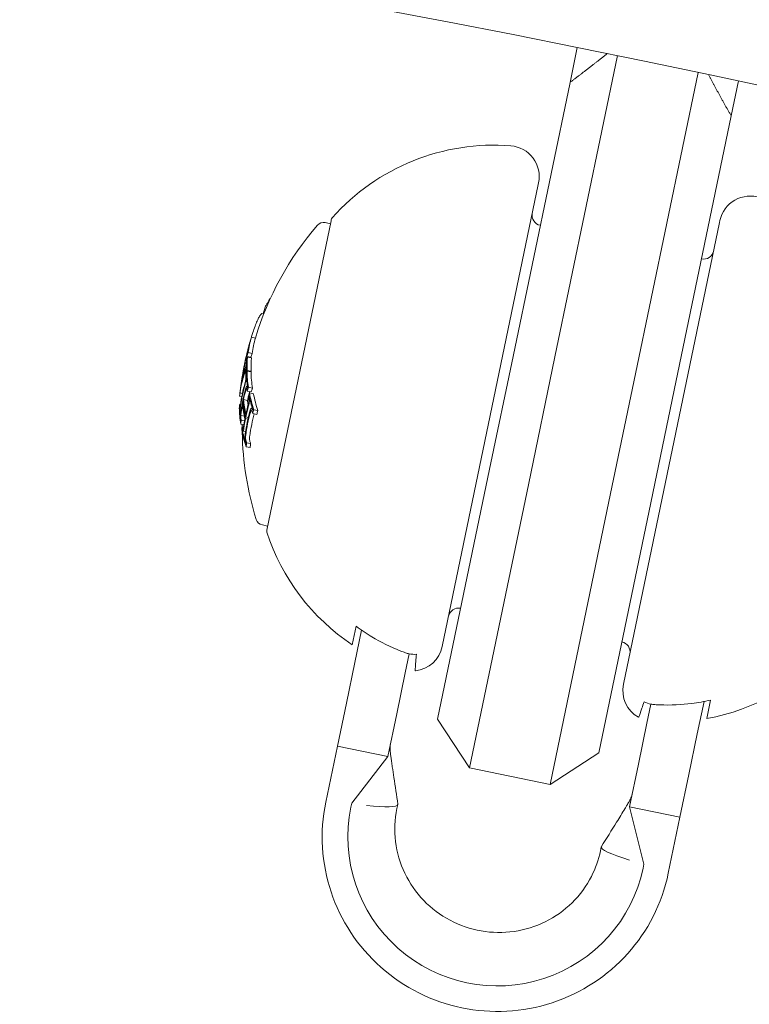
# Model space of a CAD drawing. Units: millimetres. Extents: x -1995 to 4995, y -4995 to 1995.
# Drawn here: x 603 to 638, y 127 to 174 of the extents above; entities that cross this region are included whole.
import ezdxf

# ---------------------------------------------------------------- set-up
doc = ezdxf.new("R2010")
doc.units = ezdxf.units.MM
doc.header["$LTSCALE"] = 1000
doc.layers.add('1 EQUIPMENT', color=7, linetype='Continuous', lineweight=18)

# ---------------------------------------------------------------- blocks, each defined once
blk = doc.blocks.new('ENNAJ BLOCK')
at = {"layer": '1 EQUIPMENT', "lineweight": 0}
for p, q in [((631.703, 172.651), (628.659, 158.016)), ((629.389, 171.349), (629.743, 173.049)), ((632.575, 157.201), (635.619, 171.836)), ((626.619, 158.033), (629.389, 171.349)), ((637.222, 169.72), (637.575, 171.42)), ((637.222, 169.72), (634.452, 156.404)), ((627.846, 166.384), (627.863, 166.466)), ((623.179, 143.948), (627.846, 166.384)), ((617.777, 164.625), (614.652, 149.603)), ((617.747, 164.485), (617.495, 164.537)), ((617.788, 164.68), (617.777, 164.625)), ((636.657, 164.551), (631.991, 142.115)), ((636.674, 164.633), (636.657, 164.551)), ((614.678, 160.52), (614.616, 160.533)), ((614.728, 160.636), (614.689, 160.644)), ((614.507, 160.106), (614.411, 160.126)), ((614.1, 158.933), (613.904, 158.974)), ((613.747, 158.306), (613.739, 158.308)), ((613.687, 157.836), (613.682, 157.837)), ((613.886, 157.999), (613.69, 158.04)), ((613.916, 157.965), (613.72, 158.006)), ((613.942, 158.184), (613.746, 158.225)), ((626.619, 158.033), (625.48, 152.555)), ((627.367, 151.808), (628.659, 158.016)), ((613.56, 157.554), (613.555, 157.555)), ((613.65, 157.675), (613.587, 157.688)), ((613.668, 157.403), (613.645, 157.408)), ((613.888, 157.321), (613.692, 157.362)), ((613.516, 157.081), (613.5, 157.085)), ((613.532, 157.131), (613.514, 157.135)), ((613.647, 157.175), (613.637, 157.177)), ((613.671, 157.152), (613.662, 157.154)), ((613.889, 157.284), (613.693, 157.325)), ((632.575, 157.201), (631.284, 150.993)), ((613.383, 156.504), (613.38, 156.505)), ((613.68, 156.483), (613.665, 156.486)), ((613.719, 156.588), (613.687, 156.595)), ((613.957, 156.499), (613.761, 156.54)), ((633.312, 150.926), (634.452, 156.404)), ((613.441, 156.086), (613.335, 156.108)), ((613.472, 156.243), (613.352, 156.268)), ((613.716, 155.9), (613.521, 155.941)), ((613.901, 156.314), (613.705, 156.355)), ((613.804, 156.09), (613.79, 156.093)), ((614.005, 156.225), (613.809, 156.266)), ((613.334, 155.546), (613.329, 155.547)), ((613.377, 155.714), (613.341, 155.722)), ((613.411, 155.461), (613.345, 155.474)), ((613.506, 155.839), (613.479, 155.845)), ((613.956, 155.508), (613.911, 155.517)), ((614.222, 155.407), (614.026, 155.448)), ((613.563, 155.136), (613.391, 155.172)), ((613.739, 154.998), (613.623, 155.022)), ((613.758, 155.079), (613.64, 155.104)), ((614.165, 155.222), (613.969, 155.263)), ((613.54, 154.713), (613.387, 154.745)), ((613.572, 154.903), (613.409, 154.937)), ((613.53, 154.648), (613.457, 154.663)), ((613.467, 154.484), (613.457, 154.486)), ((613.622, 154.386), (613.499, 154.412)), ((613.847, 153.612), (613.651, 153.653)), ((613.869, 153.804), (613.673, 153.845)), ((625.48, 152.555), (622.956, 140.42)), ((624.507, 138.054), (627.367, 151.808)), ((631.284, 150.993), (628.423, 137.24)), ((630.788, 138.791), (633.312, 150.926)), ((614.693, 149.799), (614.441, 149.851)), ((618.805, 144.033), (618.991, 144.93)), ((618.932, 143.173), (619.258, 144.74)), ((621.38, 142.664), (621.574, 143.595)), ((618.932, 143.173), (618.52, 141.192)), ((620.968, 140.683), (621.38, 142.664)), ((618.088, 139.116), (618.52, 141.192)), ((633.128, 140.22), (633.322, 141.151)), ((635.576, 139.711), (635.902, 141.278)), ((636.222, 141.346), (636.036, 140.449)), ((620.536, 138.606), (620.968, 140.683)), ((622.956, 140.42), (624.507, 138.054)), ((633.128, 140.22), (632.716, 138.239)), ((635.164, 137.73), (635.576, 139.711)), ((617.522, 136.394), (618.088, 139.116)), ((618.088, 139.116), (620.536, 138.606)), ((630.788, 138.791), (628.423, 137.24)), ((618.787, 136.334), (620.536, 138.606)), ((632.284, 136.163), (632.716, 138.239)), ((628.423, 137.24), (624.507, 138.054)), ((634.732, 135.654), (635.164, 137.73)), ((618.746, 136.14), (618.787, 136.334)), ((620.981, 136.076), (621.021, 136.27)), ((632.284, 136.163), (634.732, 135.654)), ((632.983, 133.381), (632.284, 136.163)), ((634.166, 132.932), (634.732, 135.654)), ((630.867, 134.02), (630.908, 134.213)), ((632.942, 133.187), (632.983, 133.381))]:
    blk.add_line(p, q, dxfattribs=at)
for centre, radius, start, end in [((500, -470.356), 694.356, 53.572112, 90), ((500, -470.356), 694.356, 53.572112, 90), ((500, -470.356), 656.356, 53.572112, 90), ((625.685, 157.8), 10.5, 85.4786, 138.3882), ((626.394, 166.772), 1.5, 348.25, 85.4786), ((638.143, 164.328), 1.5, 71.0214, 168.25), ((628.047, 164.896), 0.5, 168.25, 258.25), ((617.414, 164.145), 0.4, 78.25, 139.1522), ((617.984, 164.64), 0.2, 138.3882, 168.25), ((628.458, 154.596), 15, 139.1522, 163.1944), ((635.879, 163.267), 0.5, 258.25, 348.25), ((628.262, 154.637), 15, 167.6347, 168.25), ((628.262, 154.637), 15, 168.25, 169.0776), ((628.262, 154.637), 15, 173.5412, 174.0451), ((628.458, 154.596), 15, 179.49, 179.7469), ((628.458, 154.596), 15, 180.949, 197.3478), ((614.522, 150.243), 0.4, 197.3478, 258.25), ((614.848, 149.562), 0.2, 168.25, 198.1118), ((624.638, 152.764), 10.5, 198.1118, 236.2554), ((623.974, 145.315), 0.5, 78.25, 168.25), ((631.806, 143.686), 0.5, 348.25, 78.25), ((621.711, 144.254), 1.5, 276.3653, 348.25), ((634.169, 150.782), 10.5, 280.2446, 318.3882), ((633.459, 141.81), 1.5, 168.25, 240.1347)]:
    blk.add_arc(centre, radius, start, end, dxfattribs=at)
for centre, major_axis, ratio, start_param, end_param in [((628.587, 156.199), (-14.343, 2.983), 0.868816, -0.110077, -0.075329), ((628.449, 155.535), (-14.642, 3.046), 0.608761, -0.244112, -0.230106), ((628.344, 155.028), (-14.672, 3.052), 0.793353, -0.077684, -0.061239), ((628.331, 154.966), (-14.676, 3.053), 0.793353, -0.070694, -0.068112), ((628.646, 155.5), (-14.641, 3.045), 0.608761, -0.043862, 0.040241), ((628.259, 154.621), (-14.685, 3.059), 0.96123, -0.046318, 0.001827), ((628.265, 154.649), (-14.686, 3.055), 0.961229, -0.046656, -0.010323), ((628.143, 154.063), (-14.655, 3.051), 0.793357, -0.077651, -0.061402), ((628.13, 154.001), (-14.649, 3.047), 0.793353, -0.070826, -0.068529), ((628.411, 155.352), (-14.658, 3.049), 0.608761, 0.02839, 0.040196), ((628.428, 155.433), (-14.651, 3.047), 0.608761, 0.028445, 0.033249), ((628.429, 154.454), (-14.676, 3.053), 0.963975, -0.03524, -0.033364), ((628.646, 155.5), (-14.641, 3.045), 0.608761, 0.064395, 0.134599), ((628.384, 154.238), (-14.674, 3.052), 0.793353, -0.077672, -0.061443), ((628.259, 154.621), (-14.685, 3.059), 0.961228, 0.001864, 0.062609), ((628.269, 154.671), (-14.686, 3.055), 0.608761, 0.038188, 0.069845), ((628.286, 154.752), (-14.685, 3.054), 0.608761, 0.027991, 0.079747), ((628.078, 153.751), (-14.648, 3.047), 0.541002, -0.0747, -0.042788), ((628.096, 153.837), (-14.655, 3.048), 0.541001, -0.074835, -0.047679), ((628.411, 155.352), (-14.658, 3.049), 0.608761, 0.064322, 0.070907), ((628.078, 153.752), (-14.648, 3.047), 0.540966, -0.02579, 0.036867), ((628.096, 153.838), (-14.655, 3.048), 0.540966, -0.023278, 0.018339), ((628.078, 153.752), (-14.648, 3.047), 0.540966, -0.036315, -0.02579), ((628.096, 153.838), (-14.655, 3.048), 0.540966, -0.026401, -0.023278), ((628.411, 155.352), (-14.658, 3.049), 0.608761, 0.127237, 0.134446), ((628.006, 153.405), (-14.546, 3.025), 0.793353, -0.078358, -0.061986), ((628.411, 155.352), (-14.658, 3.049), 0.608761, 0.138483, 0.145949), ((627.993, 153.343), (-14.531, 3.022), 0.793353, -0.071399, -0.069081), ((628.428, 155.433), (-14.651, 3.047), 0.608761, 0.145577, 0.145792), ((628.209, 153.4), (-14.554, 3.027), 0.793353, -0.078315, -0.075215), ((628.646, 155.5), (-14.641, 3.045), 0.608761, 0.13864, 0.222934), ((628.085, 153.785), (-14.646, 3.046), 0.608761, 0.036399, 0.060911), ((627.965, 153.209), (-14.497, 3.015), 0.793353, -0.047844, 0), ((627.952, 153.147), (-14.48, 3.012), 0.793353, -0.047668, 0), ((628.411, 155.352), (-14.658, 3.049), 0.608761, 0.215681, 0.222678), ((628.048, 152.626), (-14.324, 2.979), 0.793353, -0.079571, -0.062944), ((628.068, 153.704), (-14.638, 3.045), 0.608761, 0.061704, 0.071048), ((627.965, 153.209), (-14.497, 3.015), 0.793353, 0, 0.047299), ((627.952, 153.147), (-14.48, 3.012), 0.793353, 0, 0.047175), ((628.087, 152.814), (-14.391, 2.993), 0.793353, -0.02306, -0.008144), ((627.8, 152.413), (-14.224, 2.959), 0.793353, -0.080133, -0.063388), ((628.411, 155.352), (-14.658, 3.049), 0.608761, 0.251841, 0.259198), ((628.087, 152.814), (-14.391, 2.993), 0.793353, -0.046135, -0.032221), ((627.787, 152.351), (-14.198, 2.953), 0.793353, -0.073079, -0.070706), ((628.646, 155.5), (-14.641, 3.045), 0.608761, 0.252131, 0.339057), ((628.006, 153.405), (-14.546, 3.025), 0.793353, 0.061002, 0.077366), ((628.077, 153.745), (-14.643, 3.046), 0.608761, 0.13863, 0.222917), ((627.993, 153.343), (-14.531, 3.022), 0.793353, 0.068096, 0.070406), ((628.094, 153.826), (-14.65, 3.047), 0.608761, 0.14559, 0.215669), ((628.231, 154.487), (-14.684, 3.054), 0.608761, 0.200725, 0.273921), ((628.248, 154.567), (-14.685, 3.055), 0.608761, 0.19363, 0.281123), ((627.746, 152.157), (-14.109, 2.935), 0.793353, -0.048943, -0.001079), ((627.759, 152.219), (-14.138, 2.941), 0.793353, -0.049036, -0.00829), ((628.477, 154.689), (-14.685, 3.055), 0.608761, 0.200715, 0.223942), ((627.759, 152.219), (-14.138, 2.941), 0.793353, 0.013417, 0.048467), ((627.746, 152.157), (-14.109, 2.935), 0.793353, 0.006216, 0.048446), ((627.882, 151.824), (-13.962, 2.904), 0.793353, -0.047182, 0), ((628.411, 155.352), (-14.658, 3.049), 0.608761, 0.330634, 0.33866), ((628.428, 155.433), (-14.651, 3.047), 0.608761, 0.330948, 0.331449), ((627.842, 151.632), (-13.855, 2.882), 0.793353, -0.082274, -0.065081), ((627.8, 152.413), (-14.224, 2.959), 0.793353, 0.062382, 0.079118), ((627.787, 152.351), (-14.198, 2.953), 0.793353, 0.069704, 0.072063), ((628.094, 153.826), (-14.65, 3.047), 0.608761, 0.259175, 0.33148), ((627.882, 151.824), (-13.962, 2.904), 0.793353, 0, 0.049113), ((628.077, 153.745), (-14.643, 3.046), 0.608761, 0.252112, 0.339031), ((628.312, 153.893), (-14.659, 3.049), 0.608761, 0.330844, 0.338639), ((627.842, 151.632), (-13.855, 2.882), 0.793353, 0.064048, 0.081232), ((625.844, 134.663), (-8.322, 1.731), 0.992673, 0, 3.141593), ((625.844, 134.663), (-7.098, 1.476), 0.992673, 0, 3.141593), ((634.334, 133.501), (-3.427, 0.713), 0.120835, -0.043682, 0.955324)]:
    blk.add_ellipse(centre, major_axis=major_axis, ratio=ratio, start_param=start_param, end_param=end_param, dxfattribs=at)
at = {"layer": '1 EQUIPMENT', "lineweight": 0, "extrusion": (0, 0, -1)}
for centre, major_axis, ratio, start_param, end_param in [((628.433, 155.459), (-14.649, 3.047), 0.608761, -0.033255, 0.036872), ((628.45, 155.54), (-14.641, 3.045), 0.608761, -0.040241, 0.043862), ((628.238, 154.522), (-14.679, 3.053), 0.963975, 0.005261, 0.037205), ((628.233, 154.495), (-14.676, 3.053), 0.963975, 0.009943, 0.037262), ((628.433, 155.459), (-14.649, 3.047), 0.608761, -0.127508, -0.071339), ((613.497, 156.844), (-0.188, -1.257), 0.046841, -2.489259, -2.373555), ((628.45, 155.54), (-14.641, 3.045), 0.608761, -0.134599, -0.064395), ((628.188, 154.278), (-14.674, 3.052), 0.793353, 0.061443, 0.077672), ((613.706, 158.176), (0.0079, 0.0315), 0.059281, -0.678172, -0.158035), ((628.201, 154.341), (-14.678, 3.053), 0.793353, 0.06839, 0.070685), ((628.237, 154.517), (-14.679, 3.054), 0.961108, -0.075004, -0.011713), ((628.301, 154.823), (-14.684, 3.054), 0.608761, -0.081997, -0.025323), ((628.318, 154.904), (-14.682, 3.054), 0.608761, -0.077106, -0.030007), ((613.636, 157.61), (0.07, 0.28), 0.085406, -4.260333, -3.777828), ((613.638, 157.65), (0.054, 0.219), 0.085706, -4.255264, -3.772118), ((628.014, 153.441), (-14.554, 3.027), 0.793353, 0.061952, 0.078315), ((613.488, 156.846), (-0.172, -1.153), 0.046843, -2.494616, -2.37227), ((628.026, 153.503), (-14.567, 3.03), 0.793353, 0.068911, 0.071223), ((628.058, 153.655), (-14.639, 3.045), 0.541431, -0.045805, 0.028588), ((628.233, 154.488), (-14.678, 3.053), 0.961108, -0.056458, -0.014408), ((628.04, 153.57), (-14.631, 3.043), 0.541431, 0.031104, 0.07589), ((628.058, 153.655), (-14.639, 3.045), 0.541431, 0.028588, 0.075772), ((628.433, 155.459), (-14.649, 3.047), 0.608761, -0.215684, -0.145601), ((628.45, 155.54), (-14.641, 3.045), 0.608761, -0.222934, -0.13864), ((628.04, 153.57), (-14.631, 3.043), 0.541431, -0.043263, 0.031104), ((627.904, 152.916), (-14.411, 2.999), 0.793354, 0.000959, 0.047307), ((627.892, 152.855), (-14.391, 2.993), 0.793353, 0.008144, 0.047698), ((627.852, 152.666), (-14.324, 2.979), 0.793353, 0.062944, 0.079571), ((627.865, 152.729), (-14.347, 2.984), 0.793353, 0.06997, 0.072316), ((628.229, 154.477), (-14.675, 3.052), 0.95739, -0.100194, -0.08904), ((628.235, 154.506), (-14.679, 3.053), 0.95739, -0.09007, -0.086451), ((628.265, 154.649), (-14.686, 3.055), 0.608761, -0.281118, -0.193627), ((628.282, 154.73), (-14.685, 3.055), 0.608761, -0.273907, -0.200715), ((628.433, 155.459), (-14.649, 3.047), 0.608761, -0.331504, -0.259193), ((628.45, 155.54), (-14.641, 3.045), 0.608761, -0.339057, -0.252131), ((628.099, 153.853), (-14.652, 3.048), 0.608761, -0.146285, -0.145567), ((628.116, 153.934), (-14.659, 3.049), 0.608761, -0.146389, -0.138475), ((627.905, 152.917), (-14.411, 2.998), 0.793353, -0.046664, -0.006086), ((627.892, 152.855), (-14.391, 2.993), 0.793353, -0.046932, -0.013181), ((627.942, 152.116), (-14.109, 2.935), 0.793353, 0.041347, 0.043569), ((627.646, 151.673), (-13.855, 2.882), 0.793353, 0.065081, 0.082274), ((627.659, 151.735), (-13.89, 2.889), 0.793353, 0.072274, 0.074699), ((628.116, 153.934), (-14.659, 3.049), 0.608761, -0.222665, -0.216818), ((627.699, 151.927), (-13.995, 2.911), 0.793353, 0, 0.049842), ((627.686, 151.865), (-13.962, 2.904), 0.793353, 0, 0.050145), ((627.865, 152.729), (-14.347, 2.984), 0.793353, -0.07131, -0.069001), ((627.852, 152.666), (-14.324, 2.979), 0.793353, -0.078563, -0.061945), ((628.116, 153.934), (-14.659, 3.049), 0.608761, -0.258922, -0.251825), ((627.699, 151.927), (-13.995, 2.911), 0.793353, -0.048812, 0), ((627.686, 151.865), (-13.962, 2.904), 0.793353, -0.049113, 0), ((627.659, 151.735), (-13.89, 2.889), 0.793353, -0.07366, -0.071243), ((628.099, 153.853), (-14.652, 3.048), 0.608761, -0.331426, -0.331175), ((628.116, 153.934), (-14.659, 3.049), 0.608761, -0.338639, -0.330844), ((627.646, 151.673), (-13.855, 2.882), 0.793353, -0.081232, -0.064048), ((617.595, 136.983), (3.427, -0.713), 0.120835, 0, 0.955324), ((617.595, 136.983), (3.427, -0.713), 0.120835, -0.043682, 0)]:
    blk.add_ellipse(centre, major_axis=major_axis, ratio=ratio, start_param=start_param, end_param=end_param, dxfattribs=at)
at = {"layer": '1 EQUIPMENT', "lineweight": 0}
for points, degree in [([(629.389, 171.349), (630.32, 172.05), (631.207, 172.752)], 2), ([(636.114, 171.731), (636.648, 170.734), (637.222, 169.72)], 2), ([(614.822, 160.846), (614.782, 160.784), (614.741, 160.716), (614.7, 160.642)], 3), ([(613.736, 158.366), (613.736, 158.366), (613.736, 158.366), (613.736, 158.366)], 3), ([(613.515, 157.338), (613.518, 157.353), (613.521, 157.367), (613.524, 157.382)], 3), ([(613.525, 157.405), (613.535, 157.455), (613.545, 157.505), (613.555, 157.555)], 3), ([(613.589, 155.016), (613.59, 155.012), (613.59, 155.009), (613.59, 155.005)], 3)]:
    blk.add_open_spline(points, degree=degree, dxfattribs=at)
for points, knots in [([(614.235, 159.861), (614.203, 159.797), (614.17, 159.723), (614.101, 159.552), (614.065, 159.457), (614.029, 159.353)], [-0.08025256, -0.08025256, -0.08025256, -0.08025256, -0.04009627, -0.04009627, 0, 0, 0, 0]), ([(614.411, 160.126), (614.384, 160.102), (614.356, 160.067), (614.297, 159.978), (614.267, 159.924), (614.235, 159.861)], [-0.08324925, -0.08324925, -0.08324925, -0.08324925, -0.04162472, -0.04162472, 0, 0, 0, 0]), ([(614.029, 159.353), (613.997, 159.264), (613.958, 159.146), (613.911, 158.994), (613.908, 158.984), (613.905, 158.974)], [-0.12007664, -0.12007664, -0.12007664, -0.12007664, -0.04904418, -0.04904418, -0.04414483, -0.04414483, -0.04414483, -0.04414483]), ([(613.848, 158.786), (613.843, 158.77), (613.837, 158.749), (613.83, 158.725), (613.824, 158.7), (613.816, 158.671), (613.808, 158.641), (613.806, 158.635), (613.804, 158.629), (613.803, 158.623)], [0, 0, 0, 0, 0.455779, 0.455779, 0.455779, 0.912352, 0.912352, 0.912352, 1, 1, 1, 1]), ([(613.854, 158.804), (613.848, 158.782), (613.841, 158.758), (613.827, 158.707), (613.82, 158.68), (613.812, 158.651)], [-0.01846851, -0.01846851, -0.01846851, -0.01846851, -0.00926873, -0.00926873, 0, 0, 0, 0]), ([(613.781, 158.535), (613.771, 158.5), (613.762, 158.466), (613.744, 158.397), (613.735, 158.363), (613.726, 158.329)], [-0.02170767, -0.02170767, -0.02170767, -0.02170767, -0.01085383, -0.01085383, 0, 0, 0, 0]), ([(613.729, 158.284), (613.731, 158.291), (613.733, 158.296), (613.736, 158.305), (613.737, 158.307), (613.738, 158.308)], [-0.004868425, -0.004868425, -0.004868425, -0.004868425, -0.00271642, -0.00271642, 0, 0, 0, 0]), ([(613.781, 158.542), (613.772, 158.511), (613.764, 158.48), (613.748, 158.419), (613.74, 158.389), (613.732, 158.359)], [-0.01939176, -0.01939176, -0.01939176, -0.01939176, -0.00969588, -0.00969588, 0, 0, 0, 0]), ([(613.738, 158.308), (613.74, 158.309), (613.74, 158.306), (613.74, 158.299), (613.74, 158.295), (613.739, 158.288), (613.738, 158.281)], [0, 0, 0, 0, 0.606415, 0.606415, 0.606415, 1, 1, 1, 1]), ([(613.812, 158.651), (613.807, 158.633), (613.802, 158.613), (613.791, 158.574), (613.786, 158.555), (613.781, 158.535)], [-0.01214453, -0.01214453, -0.01214453, -0.01214453, -0.00607225, -0.00607225, 0, 0, 0, 0]), ([(613.803, 158.623), (613.799, 158.61), (613.796, 158.596), (613.788, 158.57), (613.785, 158.556), (613.781, 158.542)], [-0.008408172, -0.008408172, -0.008408172, -0.008408172, -0.00420408, -0.00420408, 0, 0, 0, 0]), ([(613.677, 158.072), (613.68, 158.086), (613.683, 158.099), (613.687, 158.112), (613.69, 158.125), (613.693, 158.138), (613.697, 158.151)], [-0.004247713, -0.004247713, -0.004247713, -0.004247713, 0, 0, 0, 0.004247733, 0.004247733, 0.004247733, 0.004247733]), ([(613.679, 158.1), (613.683, 158.116), (613.687, 158.132), (613.691, 158.147), (613.695, 158.163), (613.699, 158.178), (613.703, 158.193)], [-0.00507784, -0.00507784, -0.00507784, -0.00507784, 0, 0, 0, 0.00507803, 0.00507803, 0.00507803, 0.00507803]), ([(613.697, 158.151), (613.699, 158.161), (613.702, 158.17), (613.707, 158.189), (613.709, 158.196), (613.711, 158.2)], [-0.004137891, -0.004137891, -0.004137891, -0.004137891, -0.002322761, -0.002322761, 0, 0, 0, 0]), ([(613.703, 158.193), (613.708, 158.211), (613.712, 158.229), (613.722, 158.263), (613.726, 158.276), (613.729, 158.284)], [-0.007602059, -0.007602059, -0.007602059, -0.007602059, -0.00426765, -0.00426765, 0, 0, 0, 0]), ([(613.713, 158.192), (613.712, 158.185), (613.711, 158.178), (613.71, 158.171), (613.709, 158.163), (613.708, 158.155), (613.706, 158.146)], [-0.004207038, -0.004207038, -0.004207038, -0.004207038, 0, 0, 0, 0.004206976, 0.004206976, 0.004206976, 0.004206976]), ([(613.713, 158.207), (613.714, 158.207), (613.714, 158.206), (613.714, 158.2), (613.714, 158.195), (613.713, 158.192)], [-0.003940301, -0.003940301, -0.003940301, -0.003940301, -0.002220788, -0.002220788, 0, 0, 0, 0]), ([(613.738, 158.281), (613.737, 158.273), (613.736, 158.264), (613.734, 158.255), (613.733, 158.246), (613.731, 158.236), (613.73, 158.225)], [-0.00510625, -0.00510625, -0.00510625, -0.00510625, 0, 0, 0, 0.00510618, 0.00510618, 0.00510618, 0.00510618]), ([(613.586, 157.292), (613.593, 157.311), (613.599, 157.329), (613.613, 157.36), (613.619, 157.375), (613.626, 157.387)], [-0.02193298, -0.02193298, -0.02193298, -0.02193298, -0.01096644, -0.01096644, 0, 0, 0, 0]), ([(613.626, 157.387), (613.629, 157.393), (613.633, 157.398), (613.639, 157.405), (613.642, 157.407), (613.645, 157.408)], [-0.01216151, -0.01216151, -0.01216151, -0.01216151, -0.00608071, -0.00608071, 0, 0, 0, 0]), ([(613.652, 157.592), (613.65, 157.582), (613.648, 157.572), (613.644, 157.553), (613.642, 157.543), (613.638, 157.524), (613.636, 157.515), (613.631, 157.498), (613.629, 157.49), (613.627, 157.483)], [-0.01179783, -0.01179783, -0.01179783, -0.01179783, -0.00883984, -0.00883984, -0.0058827, -0.0058827, -0.00295477, -0.00295477, 0, 0, 0, 0]), ([(613.637, 157.576), (613.637, 157.572), (613.636, 157.567), (613.634, 157.558), (613.632, 157.553), (613.631, 157.549)], [-0.004215775, -0.004215775, -0.004215775, -0.004215775, -0.001710101, -0.001710101, 0, 0, 0, 0]), ([(613.644, 157.62), (613.643, 157.614), (613.642, 157.607), (613.64, 157.592), (613.639, 157.584), (613.637, 157.576)], [-0.004976396, -0.004976396, -0.004976396, -0.004976396, -0.002503733, -0.002503733, 0, 0, 0, 0]), ([(613.65, 157.668), (613.649, 157.661), (613.648, 157.654), (613.647, 157.646), (613.646, 157.638), (613.645, 157.629), (613.644, 157.62)], [-0.003148522, -0.003148522, -0.003148522, -0.003148522, 0, 0, 0, 0.003148442, 0.003148442, 0.003148442, 0.003148442]), ([(613.645, 157.408), (613.649, 157.407), (613.653, 157.4), (613.656, 157.387), (613.658, 157.374), (613.66, 157.355), (613.66, 157.331), (613.66, 157.328), (613.66, 157.325), (613.66, 157.322)], [0, 0, 0, 0, 0.471325, 0.471325, 0.471325, 0.943676, 0.943676, 0.943676, 1, 1, 1, 1]), ([(613.665, 157.679), (613.664, 157.666), (613.662, 157.652), (613.657, 157.622), (613.655, 157.607), (613.652, 157.592)], [-0.009657565, -0.009657565, -0.009657565, -0.009657565, -0.004845475, -0.004845475, 0, 0, 0, 0]), ([(613.673, 157.741), (613.672, 157.732), (613.671, 157.722), (613.669, 157.711), (613.668, 157.701), (613.667, 157.69), (613.665, 157.679)], [-0.004128494, -0.004128494, -0.004128494, -0.004128494, 0, 0, 0, 0.004128307, 0.004128307, 0.004128307, 0.004128307]), ([(613.577, 157.205), (613.583, 157.222), (613.589, 157.238), (613.601, 157.266), (613.607, 157.279), (613.612, 157.29)], [-0.01965025, -0.01965025, -0.01965025, -0.01965025, -0.00982508, -0.00982508, 0, 0, 0, 0]), ([(613.629, 156.901), (613.624, 156.872), (613.618, 156.843), (613.612, 156.817), (613.607, 156.8), (613.603, 156.785), (613.599, 156.771)], [0, 0, 0, 0, 0.610643, 0.610643, 0.610643, 1, 1, 1, 1]), ([(613.644, 156.884), (613.636, 156.843), (613.628, 156.803), (613.619, 156.767), (613.614, 156.744), (613.608, 156.722), (613.602, 156.702)], [0, 0, 0, 0, 0.609959, 0.609959, 0.609959, 1, 1, 1, 1]), ([(613.612, 157.29), (613.615, 157.295), (613.617, 157.298), (613.622, 157.303), (613.624, 157.305), (613.626, 157.305)], [-0.008681518, -0.008681518, -0.008681518, -0.008681518, -0.004340725, -0.004340725, 0, 0, 0, 0]), ([(613.626, 157.305), (613.629, 157.305), (613.632, 157.3), (613.634, 157.29), (613.635, 157.281), (613.636, 157.267), (613.636, 157.251), (613.636, 157.248), (613.636, 157.246), (613.636, 157.244)], [0, 0, 0, 0, 0.470164, 0.470164, 0.470164, 0.939284, 0.939284, 0.939284, 1, 1, 1, 1]), ([(613.637, 156.956), (613.636, 156.947), (613.635, 156.938), (613.632, 156.917), (613.63, 156.908), (613.629, 156.901)], [-0.00364581, -0.00364581, -0.00364581, -0.00364581, -0.002036589, -0.002036589, 0, 0, 0, 0]), ([(613.639, 157.071), (613.64, 157.056), (613.64, 157.039), (613.639, 156.995), (613.638, 156.972), (613.637, 156.956)], [-0.009883785, -0.009883785, -0.009883785, -0.009883785, -0.005517465, -0.005517465, 0, 0, 0, 0]), ([(613.659, 156.997), (613.657, 156.979), (613.655, 156.96), (613.649, 156.917), (613.646, 156.897), (613.644, 156.884)], [-0.007182647, -0.007182647, -0.007182647, -0.007182647, -0.004033646, -0.004033646, 0, 0, 0, 0]), ([(613.662, 157.152), (613.664, 157.126), (613.664, 157.092), (613.662, 157.055), (613.661, 157.037), (613.66, 157.017), (613.659, 156.997)], [0, 0, 0, 0, 0.67329, 0.67329, 0.67329, 1, 1, 1, 1]), ([(613.622, 156.453), (613.631, 156.488), (613.641, 156.519), (613.651, 156.544), (613.657, 156.559), (613.664, 156.573), (613.67, 156.583)], [0, 0, 0, 0, 0.609896, 0.609896, 0.609896, 1, 1, 1, 1]), ([(613.63, 156.389), (613.637, 156.415), (613.644, 156.438), (613.651, 156.456), (613.656, 156.468), (613.661, 156.478), (613.665, 156.486)], [0, 0, 0, 0, 0.613297, 0.613297, 0.613297, 1, 1, 1, 1]), ([(613.665, 156.486), (613.668, 156.489), (613.67, 156.491), (613.674, 156.491), (613.676, 156.49), (613.677, 156.488)], [-0.004894289, -0.004894289, -0.004894289, -0.004894289, -0.002610937, -0.002610937, 0, 0, 0, 0]), ([(613.67, 156.583), (613.676, 156.591), (613.681, 156.595), (613.686, 156.595), (613.689, 156.594), (613.692, 156.592), (613.695, 156.588)], [0, 0, 0, 0, 0.604069, 0.604069, 0.604069, 1, 1, 1, 1]), ([(613.677, 156.488), (613.681, 156.481), (613.685, 156.472), (613.691, 156.449), (613.693, 156.436), (613.695, 156.42)], [-0.01456159, -0.01456159, -0.01456159, -0.01456159, -0.00728668, -0.00728668, 0, 0, 0, 0]), ([(613.695, 156.588), (613.7, 156.58), (613.705, 156.568), (613.713, 156.539), (613.716, 156.521), (613.719, 156.501)], [-0.01900712, -0.01900712, -0.01900712, -0.01900712, -0.00951129, -0.00951129, 0, 0, 0, 0]), ([(613.767, 156.012), (613.771, 155.996), (613.774, 155.978), (613.779, 155.939), (613.78, 155.917), (613.781, 155.894)], [-0.01556092, -0.01556092, -0.01556092, -0.01556092, -0.00779335, -0.00779335, 0, 0, 0, 0]), ([(613.79, 156.093), (613.795, 156.072), (613.799, 156.048), (613.806, 155.994), (613.808, 155.965), (613.809, 155.934)], [-0.02075996, -0.02075996, -0.02075996, -0.02075996, -0.0103975, -0.0103975, 0, 0, 0, 0]), ([(613.809, 155.934), (613.81, 155.916), (613.81, 155.896), (613.808, 155.85), (613.806, 155.83), (613.804, 155.816)], [-0.007280396, -0.007280396, -0.007280396, -0.007280396, -0.004092828, -0.004092828, 0, 0, 0, 0]), ([(613.342, 155.478), (613.339, 155.488), (613.336, 155.506), (613.334, 155.531), (613.334, 155.542), (613.333, 155.554), (613.333, 155.568)], [0, 0, 0, 0, 0.690528, 0.690528, 0.690528, 1, 1, 1, 1]), ([(613.353, 155.488), (613.351, 155.481), (613.349, 155.477), (613.345, 155.473), (613.343, 155.475), (613.342, 155.478)], [-0.009217682, -0.009217682, -0.009217682, -0.009217682, -0.004940726, -0.004940726, 0, 0, 0, 0]), ([(613.35, 155.581), (613.348, 155.587), (613.346, 155.595), (613.344, 155.621), (613.343, 155.636), (613.343, 155.648)], [-0.009699775, -0.009699775, -0.009699775, -0.009699775, -0.005403396, -0.005403396, 0, 0, 0, 0]), ([(613.355, 155.586), (613.354, 155.583), (613.353, 155.581), (613.351, 155.579), (613.35, 155.58), (613.35, 155.581)], [-0.003672472, -0.003672472, -0.003672472, -0.003672472, -0.002048457, -0.002048457, 0, 0, 0, 0]), ([(613.376, 155.613), (613.371, 155.58), (613.366, 155.55), (613.361, 155.526), (613.358, 155.511), (613.356, 155.498), (613.353, 155.488)], [0, 0, 0, 0, 0.623323, 0.623323, 0.623323, 1, 1, 1, 1]), ([(613.371, 155.677), (613.368, 155.652), (613.364, 155.631), (613.361, 155.613), (613.359, 155.602), (613.357, 155.593), (613.355, 155.586)], [0, 0, 0, 0, 0.626411, 0.626411, 0.626411, 1, 1, 1, 1]), ([(613.779, 155.836), (613.775, 155.807), (613.77, 155.777), (613.764, 155.751), (613.761, 155.735), (613.757, 155.72), (613.752, 155.706)], [0, 0, 0, 0, 0.618422, 0.618422, 0.618422, 1, 1, 1, 1]), ([(613.804, 155.816), (613.799, 155.775), (613.792, 155.735), (613.784, 155.699), (613.779, 155.676), (613.774, 155.655), (613.768, 155.636)], [0, 0, 0, 0, 0.614914, 0.614914, 0.614914, 1, 1, 1, 1]), ([(613.781, 155.894), (613.782, 155.885), (613.782, 155.875), (613.781, 155.853), (613.78, 155.843), (613.779, 155.836)], [-0.003718442, -0.003718442, -0.003718442, -0.003718442, -0.002075035, -0.002075035, 0, 0, 0, 0]), ([(613.836, 155.387), (613.845, 155.42), (613.854, 155.448), (613.865, 155.47), (613.872, 155.485), (613.879, 155.497), (613.887, 155.507)], [0, 0, 0, 0, 0.605144, 0.605144, 0.605144, 1, 1, 1, 1]), ([(613.887, 155.507), (613.892, 155.513), (613.898, 155.517), (613.911, 155.519), (613.916, 155.516), (613.921, 155.512)], [-0.009724811, -0.009724811, -0.009724811, -0.009724811, -0.005211357, -0.005211357, 0, 0, 0, 0]), ([(613.921, 155.512), (613.93, 155.504), (613.939, 155.491), (613.955, 155.459), (613.962, 155.439), (613.969, 155.417)], [-0.02044642, -0.02044642, -0.02044642, -0.02044642, -0.01027156, -0.01027156, 0, 0, 0, 0]), ([(613.378, 155.066), (613.377, 155.088), (613.377, 155.113), (613.377, 155.138), (613.378, 155.155), (613.378, 155.172), (613.379, 155.188)], [0, 0, 0, 0, 0.603711, 0.603711, 0.603711, 1, 1, 1, 1]), ([(613.389, 154.921), (613.386, 154.941), (613.384, 154.963), (613.38, 155.012), (613.379, 155.038), (613.378, 155.066)], [-0.01897135, -0.01897135, -0.01897135, -0.01897135, -0.00948371, -0.00948371, 0, 0, 0, 0]), ([(613.379, 155.188), (613.381, 155.231), (613.385, 155.273), (613.389, 155.311), (613.392, 155.335), (613.395, 155.357), (613.398, 155.378)], [0, 0, 0, 0, 0.616143, 0.616143, 0.616143, 1, 1, 1, 1]), ([(613.39, 155.113), (613.39, 155.122), (613.39, 155.132), (613.39, 155.154), (613.391, 155.165), (613.391, 155.172)], [-0.003811732, -0.003811732, -0.003811732, -0.003811732, -0.002131958, -0.002131958, 0, 0, 0, 0]), ([(613.401, 154.991), (613.398, 155.007), (613.396, 155.026), (613.393, 155.067), (613.391, 155.089), (613.39, 155.113)], [-0.01622793, -0.01622793, -0.01622793, -0.01622793, -0.00813486, -0.00813486, 0, 0, 0, 0]), ([(613.391, 155.172), (613.393, 155.203), (613.396, 155.234), (613.399, 155.261), (613.401, 155.278), (613.403, 155.294), (613.405, 155.309)], [0, 0, 0, 0, 0.619779, 0.619779, 0.619779, 1, 1, 1, 1]), ([(613.857, 155.321), (613.863, 155.344), (613.87, 155.365), (613.877, 155.381), (613.882, 155.392), (613.887, 155.4), (613.893, 155.407)], [0, 0, 0, 0, 0.608286, 0.608286, 0.608286, 1, 1, 1, 1]), ([(613.893, 155.407), (613.896, 155.41), (613.898, 155.412), (613.904, 155.413), (613.907, 155.412), (613.909, 155.41)], [-0.005786117, -0.005786117, -0.005786117, -0.005786117, -0.002917432, -0.002917432, 0, 0, 0, 0]), ([(613.909, 155.41), (613.916, 155.404), (613.922, 155.394), (613.934, 155.37), (613.94, 155.355), (613.944, 155.339)], [-0.01503087, -0.01503087, -0.01503087, -0.01503087, -0.00754915, -0.00754915, 0, 0, 0, 0]), ([(613.491, 154.418), (613.486, 154.427), (613.48, 154.44), (613.47, 154.472), (613.465, 154.491), (613.461, 154.513)], [-0.02019055, -0.02019055, -0.02019055, -0.02019055, -0.01013257, -0.01013257, 0, 0, 0, 0]), ([(613.494, 154.521), (613.49, 154.528), (613.485, 154.539), (613.478, 154.564), (613.474, 154.579), (613.471, 154.596)], [-0.01567344, -0.01567344, -0.01567344, -0.01567344, -0.00786735, -0.00786735, 0, 0, 0, 0]), ([(613.505, 154.524), (613.503, 154.52), (613.501, 154.519), (613.497, 154.518), (613.496, 154.519), (613.494, 154.521)], [-0.004870027, -0.004870027, -0.004870027, -0.004870027, -0.002604779, -0.002604779, 0, 0, 0, 0]), ([(613.525, 154.613), (613.521, 154.588), (613.517, 154.566), (613.513, 154.549), (613.51, 154.539), (613.508, 154.531), (613.505, 154.524)], [0, 0, 0, 0, 0.636908, 0.636908, 0.636908, 1, 1, 1, 1]), ([(613.541, 154.546), (613.537, 154.512), (613.531, 154.483), (613.525, 154.459), (613.521, 154.445), (613.517, 154.433), (613.513, 154.423)], [0, 0, 0, 0, 0.628085, 0.628085, 0.628085, 1, 1, 1, 1]), ([(613.513, 154.423), (613.509, 154.415), (613.505, 154.411), (613.5, 154.411), (613.497, 154.412), (613.494, 154.414), (613.491, 154.418)], [0, 0, 0, 0, 0.590878, 0.590878, 0.590878, 1, 1, 1, 1]), ([(613.595, 154.111), (613.595, 154.152), (613.597, 154.191), (613.6, 154.227), (613.602, 154.25), (613.605, 154.273), (613.608, 154.293)], [0, 0, 0, 0, 0.605032, 0.605032, 0.605032, 1, 1, 1, 1]), ([(613.604, 153.993), (613.601, 154.012), (613.599, 154.032), (613.596, 154.077), (613.596, 154.098), (613.595, 154.111)], [-0.007430739, -0.007430739, -0.007430739, -0.007430739, -0.004159048, -0.004159048, 0, 0, 0, 0]), ([(613.618, 154.092), (613.618, 154.121), (613.62, 154.149), (613.622, 154.175), (613.623, 154.192), (613.625, 154.207), (613.628, 154.222)], [0, 0, 0, 0, 0.606859, 0.606859, 0.606859, 1, 1, 1, 1]), ([(613.622, 154.035), (613.621, 154.044), (613.62, 154.054), (613.619, 154.075), (613.618, 154.085), (613.618, 154.092)], [-0.003770762, -0.003770762, -0.003770762, -0.003770762, -0.002094302, -0.002094302, 0, 0, 0, 0]), ([(613.649, 153.918), (613.644, 153.934), (613.639, 153.951), (613.63, 153.991), (613.626, 154.012), (613.622, 154.035)], [-0.01537303, -0.01537303, -0.01537303, -0.01537303, -0.00770778, -0.00770778, 0, 0, 0, 0]), ([(613.823, 154.181), (613.821, 154.169), (613.819, 154.149), (613.815, 154.099), (613.814, 154.075), (613.814, 154.051)], [0, 0, 0, 0, 0.004896475, 0.004896475, 0.008713108, 0.008713108, 0.008713108, 0.008713108]), ([(613.814, 154.051), (613.814, 154.044), (613.815, 154.035), (613.816, 154.013), (613.817, 154.003), (613.818, 153.994)], [0, 0, 0, 0, 0.002093826, 0.002093826, 0.003769701, 0.003769701, 0.003769701, 0.003769701]), ([(613.64, 153.834), (613.633, 153.855), (613.626, 153.88), (613.614, 153.933), (613.608, 153.962), (613.604, 153.993)], [-0.02080706, -0.02080706, -0.02080706, -0.02080706, -0.01043158, -0.01043158, 0, 0, 0, 0]), ([(613.818, 153.994), (613.822, 153.971), (613.826, 153.95), (613.835, 153.911), (613.84, 153.893), (613.845, 153.878)], [0, 0, 0, 0, 0.00770773, 0.00770773, 0.01537284, 0.01537284, 0.01537284, 0.01537284]), ([(621.391, 143.646), (621.317, 143.673), (621.243, 143.701), (620.669, 143.924), (620.187, 144.164), (619.511, 144.567), (619.249, 144.74), (618.991, 144.93)], [4.9494951, 4.9494951, 4.9494951, 4.9494951, 4.9712573, 4.9712573, 5.1184264, 5.1184264, 5.2076768, 5.2076768, 5.2076768, 5.2076768]), ([(621.924, 143.569), (621.805, 143.564), (621.682, 143.572), (621.574, 143.595), (621.514, 143.607), (621.453, 143.625), (621.391, 143.646)], [0.93544112, 0.93544112, 0.93544112, 0.93544112, 0.96855699, 0.96855699, 0.96855699, 0.98664714, 0.98664714, 0.98664714, 0.98664714]), ([(621.877, 142.763), (621.873, 142.763), (621.871, 142.775), (621.869, 142.867), (621.879, 143.026), (621.903, 143.332), (621.913, 143.445), (621.924, 143.569)], [5.7518385, 5.7518385, 5.7518385, 5.7518385, 5.845318, 5.845318, 6.0886348, 6.0886348, 6.1888786, 6.1888786, 6.1888786, 6.1888786]), ([(632.99, 141.267), (632.951, 141.149), (632.915, 141.041), (632.815, 140.751), (632.761, 140.601), (632.722, 140.518), (632.716, 140.508), (632.712, 140.509)], [5.0151237, 5.0151237, 5.0151237, 5.0151237, 5.1153675, 5.1153675, 5.3586843, 5.3586843, 5.4521638, 5.4521638, 5.4521638, 5.4521638]), ([(633.51, 141.126), (633.445, 141.131), (633.381, 141.139), (633.322, 141.151), (633.214, 141.173), (633.098, 141.215), (632.99, 141.267)], [0.95046684, 0.95046684, 0.95046684, 0.95046684, 0.96855699, 0.96855699, 0.96855699, 1.00167286, 1.00167286, 1.00167286, 1.00167286]), ([(636.222, 141.346), (635.91, 141.275), (635.601, 141.22), (634.82, 141.12), (634.283, 141.093), (633.668, 141.117), (633.589, 141.121), (633.51, 141.126)], [1.2244407, 1.2244407, 1.2244407, 1.2244407, 1.3136911, 1.3136911, 1.4608602, 1.4608602, 1.4826225, 1.4826225, 1.4826225, 1.4826225]), ([(620.663, 139.216), (620.65, 139.157), (620.645, 139.095), (620.647, 138.956), (620.651, 138.888), (620.669, 138.727), (620.677, 138.661), (620.696, 138.519), (620.706, 138.443), (620.729, 138.279), (620.742, 138.189), (620.779, 137.928), (620.805, 137.757), (620.893, 137.153), (620.958, 136.721), (621.022, 136.289)], [0, 0, 0, 0, 0.738265, 0.738265, 1.265613, 1.265613, 1.529937, 1.529937, 1.771811, 1.771811, 2.046377, 2.046377, 2.564343, 2.564343, 3.8787, 3.8787, 3.8787, 3.8787]), ([(630.915, 134.231), (631.161, 134.626), (631.408, 135.022), (631.79, 135.636), (631.931, 135.863), (632.086, 136.118), (632.115, 136.166), (632.165, 136.249), (632.187, 136.286), (632.245, 136.386), (632.274, 136.438), (632.32, 136.525), (632.337, 136.56), (632.382, 136.661), (632.4, 136.716), (632.411, 136.772)], [0, 0, 0, 0, 1.401872, 1.401872, 2.171437, 2.171437, 2.35205, 2.35205, 2.516106, 2.516106, 2.847074, 2.847074, 3.180994, 3.180994, 3.87789, 3.87789, 3.87789, 3.87789]), ([(620.981, 136.076), (620.872, 135.551), (620.849, 135.008), (620.979, 133.941), (621.132, 133.419), (621.596, 132.449), (621.906, 132.002), (622.652, 131.229), (623.086, 130.902), (624.034, 130.401), (624.546, 130.226), (625.6, 130.043), (626.141, 130.035), (627.197, 130.185), (627.713, 130.344), (628.669, 130.815), (629.11, 131.127), (629.871, 131.874), (630.191, 132.31), (630.632, 133.175), (630.778, 133.591), (630.867, 134.02)], [2.937978, 2.937978, 2.937978, 2.937978, 3.262448, 3.262448, 3.585959, 3.585959, 3.907078, 3.907078, 4.225475, 4.225475, 4.541888, 4.541888, 4.857687, 4.857687, 5.174411, 5.174411, 5.493322, 5.493322, 5.814961, 5.814961, 6.07957, 6.07957, 6.07957, 6.07957])]:
    blk.add_open_spline(points, degree=3, knots=knots, dxfattribs=at)

msp = doc.modelspace()

# ---------------------------------------------------------------- block references
at = {"layer": '1 EQUIPMENT'}
msp.add_blockref('ENNAJ BLOCK', (0, 0), dxfattribs=at)

doc.saveas('drawing.dxf')
